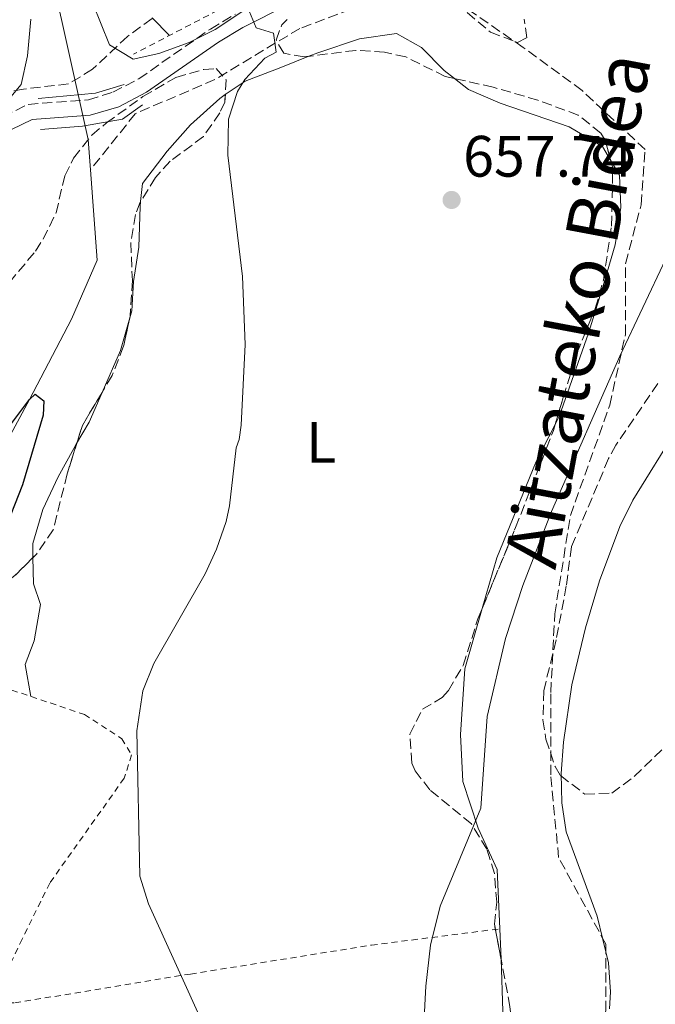
# Model space of a CAD drawing. Units: metres. Extents: x 610338 to 613772, y 4761709 to 4764078.
# Drawn here: x 612987 to 613096, y 4762172 to 4762341 of the extents above; entities that cross this region are included whole.
import ezdxf
from ezdxf.enums import TextEntityAlignment as Align

# ---------------------------------------------------------------- set-up
doc = ezdxf.new("R2010")
doc.units = ezdxf.units.M
doc.header["$MEASUREMENT"] = 0
doc.linetypes.add('DGN Style 2', pattern=[1.7399219301090239, 1.043953158065414, -0.6959687720436097])
doc.linetypes.add('DGN Style 3', pattern=[2.435890702152634, 1.739921930109024, -0.6959687720436097])
for name, color, linetype, lineweight in [('Camino', 7, 'DGN Style 3', 0), ('Cauce lineal', 142, 'Continuous', 13), ('Cota de punto acotado terreno', 7, 'Continuous', 0), ('Curva de nivel directora', 30, 'Continuous', 30), ('Curva de nivel intermedia', 30, 'Continuous', 0), ('Etiqueta de uso rústico', 92, 'Continuous', 0), ('Línea de cambio de uso (parcela vista)', 92, 'Continuous', 0), ('Margen derecho', 7, 'Continuous', 0), ('Puente', 1, 'Continuous', 0), ('Punto acotado terreno (símbolo)', 7, 'Continuous', 0), ('Senda', 7, 'DGN Style 3', 0), ('Tela metálica o alambrada', 7, 'DGN Style 2', 0), ('Vaguada', 142, 'DGN Style 3', 13), ('Zona arbolada', 92, 'DGN Style 3', 0)]:
    doc.layers.add(name, color=color, linetype=linetype, lineweight=lineweight)
doc.styles.add('Style-Arial', font='arial.ttf')

# ---------------------------------------------------------------- blocks, each defined once
blk = doc.blocks.new('5PATER')
at = {"layer": 'Punto acotado terreno (símbolo)', "linetype": 'Continuous', "lineweight": 0}
h = blk.add_hatch(color=51, dxfattribs=at)
edge = h.paths.add_edge_path()
edge.add_ellipse((0, 0), major_axis=(-0.1095731443231308, -0.1110710700762829), ratio=0.9994222409660317, start_angle=0, end_angle=360)

msp = doc.modelspace()

# ---------------------------------------------------------------- linework, layer by layer
at = {"layer": 'Camino', "color": 7, "linetype": 'DGN Style 3', "lineweight": 0}
msp.add_polyline3d([(612984.1000000006, 4762324.74, 654.8699999999953), (612988.420000001, 4762326.820000002, 654.6100000000009), (612998.8199999991, 4762327.619999999, 653.820000000007), (613002.980000001, 4762328.900000002, 653.9199999999983), (613007.4200000024, 4762331.220000003, 654.3800000000047), (613019.7600000005, 4762339.760000001, 655.0200000000042), (613024.0299999998, 4762342.34, 655.0099999999948)], dxfattribs=at)
at = {"layer": 'Cauce lineal', "color": 142, "linetype": 'Continuous', "lineweight": 13}
for points in [[(613015.5, 4762479.300000001, 659.429999999993), (613010.9400000004, 4762459.380000001, 659.0899999999965), (613000.7400000002, 4762434.82, 659.2200000000012), (612994.0999999996, 4762407.699999999, 659.6900000000023), (612991.54, 4762385.460000001, 658.3500000000058), (612989.4199999999, 4762362.82, 655), (612998.7400000002, 4762320.82, 653.3000000000029), (612999.1299999999, 4762315.600000001, 652.8999999999943)], [(612999.1299999999, 4762315.600000001, 652.8999999999943), (613000.2999999998, 4762300.100000001, 651.7100000000064), (612995.8600000005, 4762289.939999999, 650.9700000000012), (612988.6500000004, 4762276.189999999, 650), (612964.4100000003, 4762231.140000001, 649.5399999999936), (612956.0099999999, 4762223.779999999, 649.3500000000058), (612946.5700000003, 4762218.66, 649.5399999999936), (612935.8499999996, 4762211.220000001, 649.7899999999936), (612930.4500000002, 4762206.66, 649.8800000000047), (612923.7699999996, 4762196.34, 649.8500000000058), (612915.2100000001, 4762180.180000001, 649.8300000000017), (612906.0099999999, 4762152.42, 649.6300000000047)]]:
    msp.add_polyline3d(points, dxfattribs=at)
at = {"layer": 'Curva de nivel directora', "color": 30, "linetype": 'Continuous', "lineweight": 30, "elevation": 650.0000000000001, "flags": 128}
msp.add_lwpolyline([(612985.5800000001, 4762272.020000001), (612988.649999999, 4762276.189999999), (612989.6599999993, 4762277.060000001), (612991.139999999, 4762275.939999999), (612991.0199999983, 4762273.460000001), (612987.48, 4762261.5), (612984.0600000002, 4762252.95)], dxfattribs=at)
at = {"layer": 'Curva de nivel intermedia', "color": 30, "linetype": 'Continuous', "lineweight": 0, "flags": 128}
for points, elevation in [([(612995.2200000006, 4762354.819999999), (613002.3799999997, 4762337.060000001), (613006.5000000015, 4762334.579999999), (613010.86, 4762335.539999999), (613016.0999999993, 4762337.460000001), (613020.5700000018, 4762339.689999999), (613026.1900000012, 4762343.42), (613027.6200000016, 4762339.939999999), (613030.5800000011, 4762339.060000001), (613031.0200000014, 4762335.779999999), (613029.1000000013, 4762334.74), (613025.6800000014, 4762331.119999999), (613024.3800000006, 4762329.060000001), (613022.8400000005, 4762324.269999999), (613022.7100000009, 4762318.130000001), (613025.2300000022, 4762297.289999997), (613025.7400000019, 4762285.619999997), (613025.0500000013, 4762271.750000001), (613024.7000000002, 4762269.300000001), (613024.1400000014, 4762267.859999999), (613023.0400000017, 4762257.899999999), (613022.4600000005, 4762255.219999999), (613020.7999999998, 4762250.489999999), (613018.8500000008, 4762246.259999999), (613010.0100000006, 4762230.82), (613008.1200000019, 4762226.180000001), (613007.1100000016, 4762219.279999999), (613007.6100000001, 4762194.34), (613009.0899999997, 4762189.560000001), (613018.7300000001, 4762168.430000001)], 655), ([(613105.5600000002, 4762345.659999999), (613106.87, 4762339.000000001), (613107.1000000002, 4762329.619999999), (613105.8600000018, 4762322.259999999), (613104.5900000001, 4762317.409999998), (613101.8099999996, 4762309.220000002), (613098.0099999999, 4762300.33), (613090.0599999991, 4762283.619999999), (613078.3300000012, 4762256.939999999), (613073.4100000015, 4762244.26), (613070.4500000001, 4762235.140000001), (613067.3000000005, 4762221.75), (613066.2099999997, 4762206.019999999), (613059.2200000006, 4762189.160000001), (613057.5500000007, 4762182.48), (613056.7300000006, 4762175.449999998), (613055.8099999995, 4762157.859999999)], 660), ([(613132.7500000012, 4762345.429999999), (613123.8200000017, 4762325.699999999), (613120.0199999996, 4762316.499999999), (613116.3000000002, 4762308.899999999), (613104.1000000006, 4762279.140000001), (613100.0599999994, 4762271.38), (613092.300000001, 4762258.9), (613090.0999999995, 4762254.390000001), (613086.6000000014, 4762245.050000002), (613084.1700000018, 4762236.980000001), (613081.8499999995, 4762227.190000001), (613080.4099999999, 4762217.330000001), (613080.020000001, 4762211.970000001), (613080.1100000005, 4762206.930000001), (613080.8900000005, 4762201.960000002), (613086.1699999999, 4762187.46), (613088.1300000002, 4762179.46), (613088.5000000013, 4762174.46), (613088.2900000013, 4762171.539999999)], 665.0000000000001), ([(612983.3800000007, 4762325.699999999), (612987.2200000007, 4762330.259999999), (612988.3000000003, 4762335.140000001), (612988.8800000015, 4762341.48)], 655)]:
    msp.add_lwpolyline(points, dxfattribs=dict(at, elevation=elevation))
at = {"layer": 'Línea de cambio de uso (parcela vista)', "color": 92, "linetype": 'Continuous', "lineweight": 0, "extrusion": (0.01432986955168658, -0.0146912331729937, 0.9997893890747633), "elevation": -60524.19387697212, "flags": 128}
msp.add_lwpolyline([(612940.3395952546, 4761963.405520508), (612937.3962577715, 4761966.4224461)], dxfattribs=at)
at = {"layer": 'Línea de cambio de uso (parcela vista)', "color": 92, "linetype": 'Continuous', "lineweight": 0, "extrusion": (0.3692431208601969, -0.1334724781042139, 0.9196981109506217), "elevation": -408684.7473569548, "flags": 128}
msp.add_lwpolyline([(4687044.917664325, 958980.3965546483), (4687052.760722274, 958979.8308767523), (4687058.178105642, 958980.2215790902)], dxfattribs=at)
at = {"layer": 'Línea de cambio de uso (parcela vista)', "color": 92, "linetype": 'Continuous', "lineweight": 0, "extrusion": (-0.6812843748836599, 0.3189247628172033, 0.6588919457706031), "elevation": 1101611.197023405, "flags": 128}
msp.add_lwpolyline([(-4572968.742614898, -964042.0976658313), (-4572972.97789411, -964041.5302919042), (-4572978.567372483, -964041.7401989873)], dxfattribs=at)
at = {"layer": 'Línea de cambio de uso (parcela vista)', "color": 92, "linetype": 'Continuous', "lineweight": 0, "extrusion": (-0.001337719554209413, 0.03946727685746253, 0.9992199680570094), "elevation": 187791.8942244285, "flags": 128}
msp.add_lwpolyline([(-774036.3990619422, -4734962.019572357), (-774036.3990619422, -4734956.808118627)], dxfattribs=at)
at = {"layer": 'Línea de cambio de uso (parcela vista)', "color": 92, "linetype": 'Continuous', "lineweight": 0}
for points in [[(613036.6353000002, 4762335.078199999, 654.9633999999933), (613038.1799999997, 4762335.699999999, 655.0800000000017), (613045.3399999999, 4762338.100000001, 655.6399999999994), (613051.7000000002, 4762338.980000001, 655.8399999999965), (613056.0199999996, 4762336.58, 656.3000000000029), (613059.9000000004, 4762332.66, 656.5), (613061.6642000005, 4762331.268999999, 656.7035999999935)], [(613022.3008000003, 4762328.5123, 654.7179999999935), (613025.7000000002, 4762330.82, 654.6399999999994), (613031.8200000003, 4762333.140000001, 654.6000000000058), (613036.6353000002, 4762335.078199999, 654.9633999999933)], [(613061.6642000005, 4762331.268999999, 656.7035999999935), (613064.0599999996, 4762329.380000001, 656.9799999999959), (613069.54, 4762327.060000001, 657.2200000000012), (613081.3799999999, 4762322.980000001, 657.6999999999971), (613087.0999999996, 4762319.619999999, 658.2400000000052), (613088.4809999998, 4762317.2742, 658.4765000000043)], [(613007.7586000003, 4762310.178200001, 654.4343999999984), (613008.0999999996, 4762313.220000001, 654.8999999999943), (613012.2999999998, 4762318.82, 655.279999999999), (613016.2999999998, 4762323.300000001, 655), (613021.3399999999, 4762327.859999999, 654.7400000000052), (613022.3008000003, 4762328.5123, 654.7179999999935)], [(613088.4809999998, 4762317.2742, 658.4765000000043), (613090.0199999996, 4762314.66, 658.7400000000052), (613090.2599999999, 4762309.140000001, 659.2400000000052), (613089.2999999998, 4762302.74, 659.3800000000047), (613087.2199999997, 4762295.699999999, 659.1399999999994), (613084.7000000002, 4762287.539999999, 658.6199999999953), (613079.6600000003, 4762273.220000001, 657.7599999999948), (613078.9795000004, 4762271.9003, 657.7771999999968)], [(613005.8037, 4762289.796900001, 654.2333999999975), (613006.2599999999, 4762291.380000001, 654.279999999999), (613006.54, 4762296.42, 653.9799999999959), (613007.4199999999, 4762302.34, 654.3800000000047), (613007.6600000003, 4762309.300000001, 654.3000000000029), (613007.7586000003, 4762310.178200001, 654.4343999999984)], [(613078.9795000004, 4762271.9003, 657.7771999999968), (613075.7000000002, 4762265.539999999, 657.8600000000006), (613068.9299999997, 4762248.980000001, 657.820000000007), (613066.4243000001, 4762240.2741, 657.8473999999987)], [(612989.2585000005, 4762249.025, 653.4020000000019), (612989.2199999997, 4762251.460000001, 653.5), (612990.9800000006, 4762257.300000001, 653.7200000000012), (612993.5800000001, 4762262.9, 653.8399999999965), (612996.2999999998, 4762267.779999999, 653.9400000000023), (612996.7658000002, 4762268.582699999, 654.0332000000053)], [(612988.9100000003, 4762225.180000001, 652.3399999999965), (612987.8899999997, 4762230.66, 652.3399999999965), (612989.4500000002, 4762234.74, 652.5200000000041), (612990.5300000003, 4762240.980000001, 652.6999999999971), (612989.3300000001, 4762244.5, 653.2200000000012), (612989.2585000005, 4762249.025, 653.4020000000019)], [(613066.4243000001, 4762240.2741, 657.8473999999987), (613063.4500000002, 4762229.939999999, 657.8800000000047), (613062.6900000004, 4762218.66, 658.8399999999965), (613063.1299999999, 4762210.58, 659.7400000000052), (613065.7300000006, 4762202.58, 660.8399999999965), (613069.0099999999, 4762195.460000001, 661.1999999999971), (613069.4900000002, 4762185.300000001, 661.1399999999994)], [(613069.6664000005, 4762180.095600001, 662.2458000000044), (613069.9699999997, 4762171.140000001, 662.6000000000058), (613070.8899999997, 4762166.180000001, 663.5200000000041), (613071.1299999999, 4762160.5, 664.4799999999959), (613071.8099999996, 4762154.58, 665.4799999999959), (613072.1299999999, 4762147.779999999, 665.9600000000064), (613072.25, 4762141.380000001, 666.2400000000052), (613071.5700000003, 4762128.02, 667), (613073.4500000002, 4762116.42, 666.4199999999983), (613073.2100000001, 4762110.100000001, 666.9600000000064), (613071.6500000004, 4762095.939999999, 666.1999999999971), (613069.3300000001, 4762089.460000001, 665.6600000000036), (613066.2100000001, 4762087.460000001, 664.8999999999943), (613063.806, 4762087.097100001, 664.5190000000002)]]:
    msp.add_polyline3d(points, dxfattribs=at)
at = {"layer": 'Margen derecho', "color": 7, "linetype": 'Continuous', "lineweight": 0}
msp.add_polyline3d([(612985.550000001, 4762322.5, 654.5899999999965), (612989.1200000006, 4762324.210000004, 654.3699999999955), (612999.0899999995, 4762324.95, 653.6199999999955), (613003.9899999968, 4762326.430000001, 653.7299999999959), (613008.7899999979, 4762328.940000001, 654.0000000000001), (613021.1199999994, 4762337.480000001, 654.7200000000014), (613025.3099999982, 4762340.02, 654.8500000000058), (613033.1700000016, 4762343.949999999, 655.3699999999955), (613042.1000000011, 4762348.130000001, 655.8200000000071), (613046.640000001, 4762350.619999999, 656.1399999999995), (613047.5500000005, 4762351.230000001, 656.2100000000065)], dxfattribs=at)
at = {"layer": 'Puente', "color": 1, "linetype": 'Continuous', "lineweight": 0, "extrusion": (0.0927491460163532, -0.4134388102286775, 0.9057957529763168), "elevation": -1911483.990919601, "flags": 128}
msp.add_lwpolyline([(1640575.45437159, 4087819.115033999), (1640585.287393135, 4087817.675385674), (1640590.4207959, 4087818.123800726)], dxfattribs=at)
at = {"layer": 'Puente', "color": 1, "linetype": 'Continuous', "lineweight": 0}
msp.add_polyline3d([(612990.54, 4762322.5, 654.1300000000047), (612997.7400000002, 4762323.060000001, 653.5), (613004.6600000003, 4762324.26, 653.570000000007), (613008.0599999996, 4762326.74, 653.7599999999948)], dxfattribs=at)
at = {"layer": 'Senda', "color": 7, "linetype": 'DGN Style 3', "lineweight": 0}
msp.add_polyline3d([(613082.9400000002, 4762082.08, 671.1900000000024), (613085.6400000004, 4762100.990000002, 669.8000000000029), (613085.6400000004, 4762117.86, 669.550000000003), (613084.9699999974, 4762131.37, 668.5599999999977), (613083.6199999996, 4762142.840000001, 667.3099999999978), (613083.6199999996, 4762157.020000001, 665.5000000000001), (613087.670000002, 4762171.199999999, 664.9100000000037), (613087.670000002, 4762182.680000001, 665.0599999999977), (613079.5699999996, 4762197.529999999, 664.4400000000023), (613078.2199999995, 4762211.710000002, 664.3300000000019), (613078.2199999995, 4762225.890000002, 663.7500000000001), (613078.899999999, 4762239.390000002, 662.6900000000023), (613081.6000000013, 4762256.27, 661.3800000000047), (613088.3400000003, 4762275.170000001, 660.7599999999949), (613091.0399999982, 4762287.320000002, 659.9600000000064), (613091.0399999982, 4762299.480000001, 659.6399999999995), (613093.7399999984, 4762309.600000001, 659.550000000003), (613094.4200000024, 4762319.060000001, 659.4199999999983), (613083.6199999996, 4762329.180000002, 658.8999999999944), (613073.4999999988, 4762336.610000002, 658.2599999999948), (613060.6799999999, 4762345.390000001, 657.3399999999965), (613047.5500000005, 4762351.230000001, 656.2100000000065)], dxfattribs=at)
at = {"layer": 'Tela metálica o alambrada', "color": 7, "linetype": 'DGN Style 2', "lineweight": 0}
for points in [[(613087.54, 4762530.74, 664.3999999999943), (613090.2199999997, 4762523.060000001, 664.5), (613088.7800000003, 4762508.5, 662.7599999999948), (613086.0999999996, 4762489.460000001, 661.2200000000012), (613082.6600000003, 4762466.26, 661.1199999999953), (613081.8200000003, 4762453.939999999, 660.6199999999953), (613082.54, 4762445.619999999, 661.0599999999977), (613085.5, 4762435.859999999, 661.0599999999977), (613087.0999999996, 4762423.779999999, 661.2200000000012), (613086.54, 4762418.58, 661.1999999999971), (613082.6200000001, 4762404.66, 660.5599999999977), (613073.0999999996, 4762387.220000001, 659.7599999999948), (613061.8600000005, 4762372.180000001, 658.820000000007), (613053.4600000001, 4762362.5, 657.4400000000023), (613045.7000000002, 4762355.779999999, 657.0200000000041), (613006.54, 4762335.460000001, 656.4400000000023)], [(612980.6900000004, 4762227.939999999, 652.3399999999965), (612998.0899999999, 4762222.100000001, 653.7599999999948), (613004.5300000003, 4762217.939999999, 653.9199999999983), (613006.2100000001, 4762215.140000001, 654.2400000000052), (613004.9299999997, 4762211.140000001, 654.1000000000058), (612992.1299999999, 4762193.140000001, 654.5399999999936), (612987.4100000003, 4762183.539999999, 653.820000000007), (612983.3700000001, 4762174.980000001, 653.679999999993), (612983.2100000001, 4762172.58, 653.5), (612986.1299999999, 4762172.58, 653.4199999999983), (613016.3300000001, 4762177.539999999, 654.8800000000047), (613047.4100000003, 4762182.5, 659.0399999999936), (613069.4900000002, 4762185.300000001, 662.0399999999936)]]:
    msp.add_polyline3d(points, dxfattribs=at)
at = {"layer": 'Vaguada', "color": 142, "linetype": 'DGN Style 3', "lineweight": 13}
msp.add_polyline3d([(613250.6699999999, 4762411.359999999, 682.8999999999943), (613245.9400000004, 4762411.109999999, 682.029999999999), (613223.5, 4762413.060000001, 676.9400000000023), (613208.8600000005, 4762401.350000001, 673.7100000000064), (613192.2699999996, 4762389.640000001, 672.1499999999943), (613174.7000000002, 4762381.83, 669.3800000000047), (613149.3200000003, 4762371.100000001, 666.3500000000058), (613126.8700000001, 4762364.26, 663.4900000000052), (613107.3499999996, 4762362.310000001, 661.0800000000017), (613090.7599999999, 4762357.430000001, 659.2200000000012), (613065.3899999997, 4762349.619999999, 657.6399999999994), (613050.75, 4762345.720000001, 656.5200000000041), (613035.1299999999, 4762339.869999999, 655.3000000000029), (613020.4900000002, 4762331.08, 654.4199999999983), (613006.8300000001, 4762325.230000001, 653.6399999999994), (612999.1299999999, 4762315.600000001, 652.8999999999943)], dxfattribs=at)
at = {"layer": 'Zona arbolada', "color": 92, "linetype": 'DGN Style 3', "lineweight": 0, "extrusion": (0.08955671675150853, 0.01031843147392445, 0.9959282727468921), "elevation": 104696.7827064985, "flags": 128}
msp.add_lwpolyline([(4660815.475154721, -1149301.694124639), (4660810.221267483, -1149297.64528049), (4660807.2359611, -1149296.315262918)], dxfattribs=at)
at = {"layer": 'Zona arbolada', "color": 92, "linetype": 'DGN Style 3', "lineweight": 0}
for points in [[(613062.0199999996, 4762344.180000001, 661.4199999999983), (613067.8499999996, 4762339.210000001, 661.2599999999948), (613072.5, 4762337.460000001, 660.9199999999983), (613074.0999999996, 4762338.26, 660.9400000000023), (613073.6600000003, 4762341.460000001, 661.0399999999936)], [(613062.0199999996, 4762344.180000001, 661.4199999999983), (613067.8499999996, 4762339.210000001, 661.2599999999948), (613072.5, 4762337.460000001, 660.9199999999983), (613074.0999999996, 4762338.26, 660.9400000000023), (613073.6600000003, 4762341.460000001, 661.0399999999936)], [(613009.7576000001, 4762341.6766, 660.2780000000057), (613009.7400000002, 4762341.539999999, 660.279999999999), (613005.5, 4762338.5, 661.1600000000036), (612999.4800000006, 4762332.850000001, 663.1600000000036), (612995.3799999999, 4762330.34, 664.4799999999959), (612987.6600000003, 4762329.460000001, 665.8000000000029), (612979.4199999999, 4762327.859999999, 667.0599999999977)], [(613009.7400000002, 4762341.539999999, 660.279999999999), (613005.5, 4762338.5, 661.1600000000036), (612999.4800000006, 4762332.850000001, 663.1600000000036), (612995.3799999999, 4762330.34, 664.4799999999959), (612987.6600000003, 4762329.460000001, 665.8000000000029), (612979.4199999999, 4762327.859999999, 667.0599999999977)], [(613071.2100000001, 4762171.939999999, 670.0800000000017), (613068.5300000003, 4762186.100000001, 666.8999999999943), (613068.9299999997, 4762189.859999999, 666.0599999999977), (613068.5300000003, 4762194.82, 665.6600000000036), (613067.2199999997, 4762198.980000001, 665.4199999999983), (613064.5700000003, 4762203.300000001, 665.1399999999994), (613057.4500000002, 4762209.140000001, 664.1000000000058), (613054.9299999997, 4762212.42, 664.0800000000017), (613054.3399999999, 4762213.76, 664.1499999999943), (613054.0099999999, 4762218.74, 664.8000000000029), (613056.1699999999, 4762222.980000001, 666.320000000007), (613059.5700000003, 4762224.980000001, 666.9799999999959), (613060.6200000001, 4762226.210000001, 667.1900000000023), (613063.1699999999, 4762230.5, 667.6000000000058), (613065.6900000004, 4762238.5, 667.3999999999943), (613072.1799999997, 4762254.180000001, 666.6600000000036), (613078.6600000003, 4762270.82, 667.3600000000006), (613080.3399999999, 4762276.5, 667.1999999999971), (613082.7000000002, 4762284.100000001, 666.4799999999959), (613085.8600000005, 4762291.779999999, 666.1600000000036), (613087.2599999999, 4762296.66, 665.7200000000012), (613088.6600000003, 4762305.939999999, 664.7400000000052), (613088.8600000005, 4762315.850000001, 663.679999999993), (613087.5800000001, 4762320.66, 662.8800000000047), (613086.8099999996, 4762321.91, 662.6499999999943), (613082.9400000004, 4762324.980000001, 661.8399999999965), (613076.0199999996, 4762327.539999999, 661.279999999999), (613068.2999999998, 4762329.779999999, 661.1199999999953), (613060.0999999996, 4762331.619999999, 660.6399999999994), (613053.2999999998, 4762334.980000001, 660.4799999999959), (613049.6500000004, 4762335.77, 660.2100000000064), (613044.7000000002, 4762336.100000001, 659.8800000000047), (613035.8600000005, 4762334.980000001, 659.820000000007), (613032.3399999999, 4762335.619999999, 659.820000000007), (613031.0199999996, 4762337.859999999, 659.820000000007), (613032.0199999996, 4762340.5, 660), (613032.9400000004, 4762341.369999999, 660.0599999999977)], [(613036.6353000002, 4762335.078199999, 659.8252999999969), (613035.8600000005, 4762334.980000001, 659.820000000007), (613032.3399999999, 4762335.619999999, 659.820000000007), (613031.0199999996, 4762337.859999999, 659.820000000007), (613032.0199999996, 4762340.5, 660), (613032.9400000004, 4762341.369999999, 660.0599999999977)], [(613061.6642000005, 4762331.268999999, 660.7315999999992), (613060.0999999996, 4762331.619999999, 660.6399999999994), (613053.2999999998, 4762334.980000001, 660.4799999999959), (613049.6500000004, 4762335.77, 660.2100000000064), (613044.7000000002, 4762336.100000001, 659.8800000000047), (613036.6353000002, 4762335.078199999, 659.8252999999969)], [(612985.2199999997, 4762296.26, 659.8399999999965), (612989.7000000002, 4762301.619999999, 659.0200000000041), (612991, 4762303.699999999, 658.8300000000017), (612993.2199999997, 4762308.180000001, 658.6600000000036), (612994.7400000002, 4762314.58, 658.9400000000023), (612996.25, 4762317.619999999, 659.0800000000017), (612999.3799999999, 4762321.539999999, 659.3000000000029), (613001.8700000001, 4762323.640000001, 659.6100000000006), (613008.1600000003, 4762328.180000001, 660.4100000000036), (613013.8200000003, 4762331.460000001, 660.8399999999965), (613018.6200000001, 4762332.82, 661.1999999999971), (613020.7400000002, 4762332.980000001, 661.5), (613022.4600000001, 4762331.060000001, 661.6199999999953), (613022.2199999997, 4762327.220000001, 661.1600000000036), (613021.3499999996, 4762325.369999999, 660.8300000000017), (613018.54, 4762321.300000001, 660.0399999999936), (613012.8200000003, 4762317.060000001, 658.9400000000023), (613010.3200000003, 4762314.289999999, 658.7200000000012), (613007.6600000003, 4762310.02, 658.9799999999959), (613006.8600000005, 4762307.930000001, 659.1199999999953), (613006.0599999996, 4762303.060000001, 659.6199999999953), (613006.3399999999, 4762296.58, 660.5800000000017), (613005.9400000004, 4762290.42, 661.4600000000064), (613004.8200000003, 4762285.300000001, 661.4799999999959), (613002.8700000001, 4762280.26, 661.6900000000023), (612997.7400000002, 4762271.699999999, 662.2400000000052), (612995.1399999997, 4762263.380000001, 662.5599999999977), (612992.7400000002, 4762253.779999999, 662.179999999993), (612989.8600000005, 4762249.619999999, 661.820000000007), (612986.1399999997, 4762245.939999999, 661.5200000000041)], [(613008.1600000003, 4762328.180000001, 660.4100000000036), (613013.8200000003, 4762331.460000001, 660.8399999999965), (613018.6200000001, 4762332.82, 661.1999999999971), (613020.7400000002, 4762332.980000001, 661.5), (613022.4600000001, 4762331.060000001, 661.6199999999953), (613022.3008000003, 4762328.5123, 661.3147999999928)], [(613088.4809999998, 4762317.2742, 663.4431000000042), (613087.5800000001, 4762320.66, 662.8800000000047), (613086.8099999996, 4762321.91, 662.6499999999943), (613082.9400000004, 4762324.980000001, 661.8399999999965), (613076.0199999996, 4762327.539999999, 661.279999999999), (613068.2999999998, 4762329.779999999, 661.1199999999953), (613061.6642000005, 4762331.268999999, 660.7315999999992)], [(612985.2199999997, 4762296.26, 659.8399999999965), (612989.7000000002, 4762301.619999999, 659.0200000000041), (612991, 4762303.699999999, 658.8300000000017), (612993.2199999997, 4762308.180000001, 658.6600000000036), (612994.7400000002, 4762314.58, 658.9400000000023), (612996.25, 4762317.619999999, 659.0800000000017), (612999.3799999999, 4762321.539999999, 659.3000000000029), (613001.8700000001, 4762323.640000001, 659.6100000000006), (613008.1600000003, 4762328.180000001, 660.4100000000036)], [(613022.3008000003, 4762328.5123, 661.3147999999928), (613022.2199999997, 4762327.220000001, 661.1600000000036), (613021.3499999996, 4762325.369999999, 660.8300000000017), (613018.54, 4762321.300000001, 660.0399999999936), (613012.8200000003, 4762317.060000001, 658.9400000000023), (613010.3200000003, 4762314.289999999, 658.7200000000012), (613007.7586000003, 4762310.178200001, 658.9704000000056)], [(613078.9795000004, 4762271.9003, 667.3295999999973), (613080.3399999999, 4762276.5, 667.1999999999971), (613082.7000000002, 4762284.100000001, 666.4799999999959), (613085.8600000005, 4762291.779999999, 666.1600000000036), (613087.2599999999, 4762296.66, 665.7200000000012), (613088.6600000003, 4762305.939999999, 664.7400000000052), (613088.8600000005, 4762315.850000001, 663.679999999993), (613088.4809999998, 4762317.2742, 663.4431000000042)], [(613007.7586000003, 4762310.178200001, 658.9704000000056), (613007.6600000003, 4762310.02, 658.9799999999959), (613006.8600000005, 4762307.930000001, 659.1199999999953), (613006.0599999996, 4762303.060000001, 659.6199999999953), (613006.3399999999, 4762296.58, 660.5800000000017), (613005.9400000004, 4762290.42, 661.4600000000064), (613005.8037, 4762289.796900001, 661.462400000004)], [(613005.8037, 4762289.796900001, 661.462400000004), (613004.8200000003, 4762285.300000001, 661.4799999999959), (613002.8700000001, 4762280.26, 661.6900000000023), (613001.1445000004, 4762277.380899999, 661.875)], [(613096.6200000001, 4762278.9, 666.5), (613089.4199999999, 4762268.350000001, 664.8500000000058), (613088.1399999997, 4762266.02, 664.7599999999948), (613081.7699999996, 4762250.9, 666.0399999999936), (613080.8899999997, 4762244.180000001, 667.4400000000023), (613079.1299999999, 4762234.9, 668.320000000007), (613077.0099999999, 4762226.180000001, 669.179999999993), (613076.8700000001, 4762221.199999999, 669.1900000000023), (613077.3700000001, 4762217.859999999, 669.1199999999953), (613078.9500000002, 4762213.180000001, 669.3600000000006), (613079.8899999997, 4762211.619999999, 669.679999999993), (613084.0499999998, 4762208.42, 671.1999999999971), (613088.6900000004, 4762208.58, 672.4400000000023), (613092.5599999996, 4762211.449999999, 673.7400000000052), (613097.6900000004, 4762216.42, 675.1600000000036)], [(613066.4243000001, 4762240.2741, 667.3163000000059), (613072.1799999997, 4762254.180000001, 666.6600000000036), (613078.6600000003, 4762270.82, 667.3600000000006), (613078.9795000004, 4762271.9003, 667.3295999999973)], [(612996.7658000002, 4762268.582699999, 662.3598999999958), (612995.1399999997, 4762263.380000001, 662.5599999999977), (612992.7400000002, 4762253.779999999, 662.179999999993), (612989.8600000005, 4762249.619999999, 661.820000000007), (612989.2585000005, 4762249.025, 661.7715000000027)], [(612989.2585000005, 4762249.025, 661.7715000000027), (612986.1399999997, 4762245.939999999, 661.5200000000041), (612982.0499999998, 4762242.58, 661.1600000000036), (612976.25, 4762237.380000001, 659.5800000000017), (612974.9199999999, 4762236.24, 659.4700000000012), (612970.9299999997, 4762233.220000001, 659.279999999999), (612965.5199999996, 4762230.26, 658.7200000000012), (612961.25, 4762227.350000001, 658.529999999999), (612958.2199999997, 4762223.350000001, 658.3500000000058), (612956.0499999998, 4762218.82, 658.0800000000017), (612953.6500000004, 4762211.220000001, 657.1999999999971), (612950.5300000003, 4762207.939999999, 656.7400000000052), (612941.7300000006, 4762205.859999999, 655.5200000000041), (612932.7000000002, 4762203.699999999, 654.8600000000006), (612928.8899999997, 4762200.42, 654.6000000000058), (612923.2000000002, 4762192.84, 652.9499999999971), (612919.3700000001, 4762189.619999999, 652.820000000007), (612917.4100000003, 4762189.300000001, 653.3000000000029), (612915.0899999999, 4762192.74, 654.6199999999953), (612914.8899999997, 4762198.890000001, 656), (612912.9699999997, 4762203.300000001, 657.3800000000047), (612911.7400000002, 4762203.779999999, 657.679999999993), (612904.4870999996, 4762205.126800001, 658.9516000000004)], [(613069.6664000005, 4762180.095600001, 668.2483999999968), (613068.5300000003, 4762186.100000001, 666.8999999999943), (613068.9299999997, 4762189.859999999, 666.0599999999977), (613068.5300000003, 4762194.82, 665.6600000000036), (613067.2199999997, 4762198.980000001, 665.4199999999983), (613064.5700000003, 4762203.300000001, 665.1399999999994), (613057.4500000002, 4762209.140000001, 664.1000000000058), (613054.9299999997, 4762212.42, 664.0800000000017), (613054.3399999999, 4762213.76, 664.1499999999943), (613054.0099999999, 4762218.74, 664.8000000000029), (613056.1699999999, 4762222.980000001, 666.320000000007), (613059.5700000003, 4762224.980000001, 666.9799999999959), (613060.6200000001, 4762226.210000001, 667.1900000000023), (613063.1699999999, 4762230.5, 667.6000000000058), (613065.6900000004, 4762238.5, 667.3999999999943), (613066.4243000001, 4762240.2741, 667.3163000000059)], [(613076.25, 4762094.82, 676.4400000000023), (613077.0499999998, 4762100.5, 676.1600000000036), (613077.25, 4762106.58, 675.679999999993), (613076.8899999997, 4762112.42, 675.3999999999943), (613075.8099999996, 4762117.699999999, 675.1199999999953), (613072.8099999996, 4762127.460000001, 674.3600000000006), (613072.1900000004, 4762132.390000001, 674.2400000000052), (613072.2199999997, 4762137.59, 674.1499999999943), (613072.5700000003, 4762147.779999999, 673.4400000000023), (613072.25, 4762163.300000001, 671.5200000000041), (613071.2100000001, 4762171.939999999, 670.0800000000017), (613069.6664000005, 4762180.095600001, 668.2483999999968)]]:
    msp.add_polyline3d(points, dxfattribs=at)

# ---------------------------------------------------------------- block references
at = {"layer": 'Punto acotado terreno (símbolo)', "color": 7, "linetype": 'Continuous', "lineweight": 0, "xscale": 10, "yscale": 10, "zscale": 10}
msp.add_blockref('5PATER', (613061.1799999984, 4762310.420000002, 657.7400000000052), dxfattribs=at)

# ---------------------------------------------------------------- texts
at = {"color": 7, "linetype": 'Continuous', "lineweight": 0, "style": 'Style-Arial'}
msp.add_text('Aitzateko Bidea', height=9, rotation=79.3715, dxfattribs=at).set_placement((613087.2459804479, 4762290.709294938, 660.0500000000029), align=Align.CENTER)
at = {"layer": 'Cota de punto acotado terreno', "color": 7, "linetype": 'Continuous', "lineweight": 0, "style": 'Style-Arial'}
msp.add_text('657.74', height=7.000000000000002, dxfattribs=at).set_placement((613063.1599999992, 4762314.42, 657.7400000000052))
at = {"layer": 'Etiqueta de uso rústico', "color": 92, "linetype": 'Continuous', "lineweight": 0, "style": 'Style-Arial'}
msp.add_text('L', height=7.000000000000002, dxfattribs=at).set_placement((613038.7714203777, 4762268.810010002, 655.7200000000012), align=Align.MIDDLE_CENTER)

doc.saveas('drawing.dxf')
